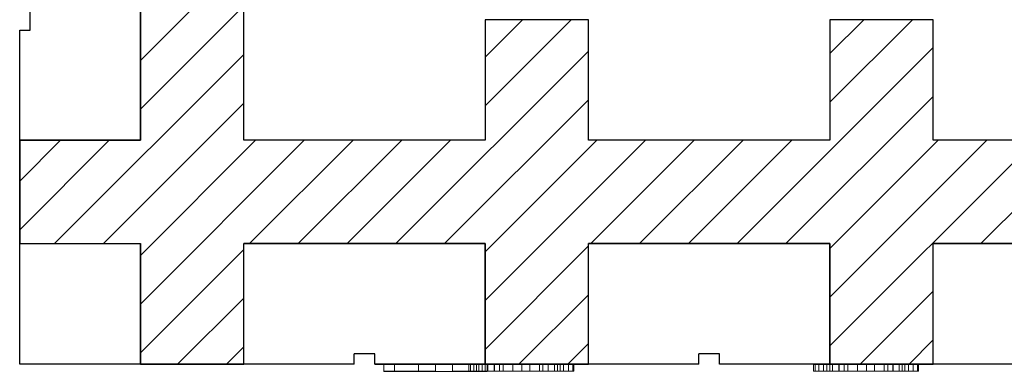
# Model space of a CAD drawing. Extents: x 14197 to 14504, y 2497 to 2693.
# Drawn here: x 14216 to 14230, y 2624 to 2629 of the extents above; entities that cross this region are included whole.
import ezdxf

# ---------------------------------------------------------------- set-up
doc = ezdxf.new("R2010")
doc.units = 0
doc.header["$MEASUREMENT"] = 0
for name, color, linetype in [('1', 7, 'Continuous'), ('20', 84, 'Continuous'), ('3', 84, 'Continuous')]:
    doc.layers.add(name, color=color, linetype=linetype)

msp = doc.modelspace()

# ---------------------------------------------------------------- linework, layer by layer
at = {"layer": '1', "color": 7, "linetype": 'Continuous'}
for p, q in [((14217.794, 2626.855), (14217.794, 2630.355)), ((14217.794, 2630.355), (14217.794, 2626.855)), ((14219.294, 2626.855), (14219.294, 2630.355)), ((14219.294, 2626.855), (14219.294, 2630.355)), ((14219.294, 2629.513), (14217.794, 2628.013)), ((14216.194, 2628.455), (14216.194, 2628.755)), ((14219.294, 2628.806), (14217.794, 2627.306)), ((14223.335, 2628.605), (14222.794, 2628.063)), ((14224.042, 2628.605), (14222.794, 2627.356)), ((14224.294, 2628.605), (14222.794, 2628.605)), ((14222.794, 2628.605), (14222.794, 2628.605)), ((14222.794, 2628.605), (14222.794, 2626.855)), ((14224.294, 2628.605), (14222.794, 2628.605)), ((14222.794, 2628.605), (14222.794, 2628.605)), ((14222.794, 2628.605), (14222.794, 2626.855)), ((14224.294, 2626.855), (14224.294, 2628.605)), ((14224.294, 2628.605), (14224.294, 2628.605)), ((14224.294, 2626.855), (14224.294, 2628.605)), ((14224.294, 2628.605), (14224.294, 2628.605)), ((14228.285, 2628.605), (14227.794, 2628.114)), ((14228.992, 2628.605), (14227.794, 2627.407)), ((14229.294, 2628.605), (14227.794, 2628.605)), ((14227.794, 2628.605), (14227.794, 2628.605)), ((14227.794, 2628.605), (14227.794, 2626.855)), ((14229.294, 2628.605), (14227.794, 2628.605)), ((14227.794, 2628.605), (14227.794, 2628.605)), ((14227.794, 2628.605), (14227.794, 2626.855)), ((14229.294, 2626.855), (14229.294, 2628.605)), ((14229.294, 2628.605), (14229.294, 2628.605)), ((14229.294, 2626.855), (14229.294, 2628.605)), ((14229.294, 2628.605), (14229.294, 2628.605)), ((14216.044, 2628.455), (14216.194, 2628.455)), ((14216.044, 2623.605), (14216.044, 2628.455)), ((14229.294, 2628.2), (14226.449, 2625.355)), ((14219.294, 2628.099), (14216.55, 2625.355)), ((14224.294, 2628.149), (14221.5, 2625.355)), ((14229.294, 2627.492), (14227.156, 2625.355)), ((14219.294, 2627.392), (14217.257, 2625.355)), ((14224.294, 2627.442), (14222.207, 2625.355)), ((14216.636, 2626.855), (14216.044, 2626.263)), ((14217.343, 2626.855), (14216.044, 2625.556)), ((14216.044, 2626.855), (14217.794, 2626.855)), ((14217.794, 2626.855), (14216.044, 2626.855)), ((14216.044, 2626.855), (14216.044, 2626.855)), ((14216.044, 2626.855), (14216.044, 2625.355)), ((14219.464, 2626.855), (14217.794, 2625.185)), ((14220.171, 2626.855), (14217.794, 2624.478)), ((14217.794, 2626.855), (14217.794, 2626.855)), ((14222.794, 2626.855), (14219.294, 2626.855)), ((14222.794, 2626.855), (14219.294, 2626.855)), ((14220.878, 2626.855), (14219.378, 2625.355)), ((14221.585, 2626.855), (14220.085, 2625.355)), ((14222.292, 2626.855), (14220.792, 2625.355)), ((14224.414, 2626.855), (14222.794, 2625.235)), ((14225.121, 2626.855), (14222.794, 2624.528)), ((14222.794, 2626.855), (14222.794, 2626.855)), ((14222.794, 2626.855), (14222.794, 2626.855)), ((14227.794, 2626.855), (14224.294, 2626.855)), ((14224.294, 2626.855), (14224.294, 2626.855)), ((14227.794, 2626.855), (14224.294, 2626.855)), ((14224.294, 2626.855), (14224.294, 2626.855)), ((14225.828, 2626.855), (14224.328, 2625.355)), ((14226.535, 2626.855), (14225.035, 2625.355)), ((14227.242, 2626.855), (14225.742, 2625.355)), ((14229.363, 2626.855), (14227.794, 2625.285)), ((14230.07, 2626.855), (14227.794, 2624.578)), ((14230.778, 2626.855), (14227.794, 2623.871)), ((14227.794, 2626.855), (14227.794, 2626.855)), ((14227.794, 2626.855), (14227.794, 2626.855)), ((14232.794, 2626.855), (14229.294, 2626.855)), ((14229.294, 2626.855), (14229.294, 2626.855)), ((14232.794, 2626.855), (14229.294, 2626.855)), ((14229.294, 2626.855), (14229.294, 2626.855)), ((14231.485, 2626.855), (14229.985, 2625.355)), ((14216.044, 2625.355), (14217.794, 2625.355)), ((14216.044, 2625.355), (14216.044, 2625.355)), ((14216.044, 2625.355), (14217.794, 2625.355)), ((14217.794, 2623.605), (14217.794, 2625.355)), ((14217.794, 2625.355), (14217.794, 2623.605)), ((14219.294, 2623.605), (14219.294, 2625.355)), ((14222.794, 2625.355), (14219.294, 2625.355)), ((14219.294, 2623.605), (14219.294, 2625.355)), ((14219.294, 2625.355), (14219.294, 2625.355)), ((14219.294, 2625.355), (14222.794, 2625.355)), ((14222.794, 2623.605), (14222.794, 2625.355)), ((14222.794, 2625.355), (14222.794, 2625.355)), ((14222.794, 2625.355), (14222.794, 2623.605)), ((14224.294, 2623.605), (14224.294, 2625.355)), ((14227.794, 2625.355), (14224.294, 2625.355)), ((14224.294, 2623.605), (14224.294, 2625.355)), ((14224.294, 2625.355), (14224.294, 2625.355)), ((14224.294, 2625.355), (14227.794, 2625.355)), ((14227.794, 2623.605), (14227.794, 2625.355)), ((14227.794, 2625.355), (14227.794, 2625.355)), ((14227.794, 2625.355), (14227.794, 2623.605)), ((14229.294, 2623.605), (14229.294, 2625.355)), ((14232.794, 2625.355), (14229.294, 2625.355)), ((14229.294, 2623.605), (14229.294, 2625.355)), ((14229.294, 2625.355), (14229.294, 2625.355)), ((14229.294, 2625.355), (14232.794, 2625.355)), ((14219.294, 2625.271), (14217.794, 2623.771)), ((14224.294, 2625.321), (14222.794, 2623.821)), ((14224.294, 2624.614), (14223.285, 2623.605)), ((14229.294, 2624.664), (14228.235, 2623.605)), ((14219.294, 2624.563), (14218.335, 2623.605)), ((14224.294, 2623.907), (14223.992, 2623.605)), ((14229.294, 2623.957), (14228.942, 2623.605)), ((14219.294, 2623.856), (14219.042, 2623.605)), ((14221.194, 2623.755), (14220.894, 2623.755)), ((14220.894, 2623.605), (14220.894, 2623.755)), ((14221.194, 2623.605), (14221.194, 2623.755)), ((14226.194, 2623.755), (14225.894, 2623.755)), ((14225.894, 2623.605), (14225.894, 2623.755)), ((14226.194, 2623.605), (14226.194, 2623.755)), ((14220.894, 2623.605), (14216.044, 2623.605)), ((14217.794, 2623.605), (14217.794, 2623.605)), ((14217.794, 2623.605), (14219.294, 2623.605)), ((14219.294, 2623.605), (14219.294, 2623.605)), ((14225.894, 2623.605), (14221.194, 2623.605)), ((14222.794, 2623.605), (14222.794, 2623.605)), ((14222.794, 2623.605), (14224.294, 2623.605)), ((14224.294, 2623.605), (14224.294, 2623.605)), ((14230.894, 2623.605), (14226.194, 2623.605)), ((14227.794, 2623.605), (14227.794, 2623.605)), ((14227.794, 2623.605), (14229.294, 2623.605)), ((14229.294, 2623.605), (14229.294, 2623.605))]:
    msp.add_line(p, q, dxfattribs=at)
at = {"layer": '1', "color": 7, "linetype": 'Continuous', "invisible_edges": 5}
for points in [[(14219.294, 2628.875), (14217.794, 2629.805), (14217.794, 2629.385), (14219.294, 2628.455)], [(14219.294, 2628.455), (14217.794, 2629.385), (14217.794, 2629.27), (14219.294, 2628.34)], [(14219.294, 2628.34), (14217.794, 2629.27), (14217.794, 2628.455), (14219.294, 2627.525)], [(14224.294, 2627.825), (14223.036, 2628.605), (14222.794, 2628.605), (14224.294, 2627.675)], [(14224.294, 2627.675), (14222.794, 2628.605), (14222.794, 2628.455), (14224.294, 2627.525)], [(14224.294, 2628.34), (14223.867, 2628.605), (14223.036, 2628.605), (14224.294, 2627.825)], [(14224.294, 2628.455), (14224.052, 2628.605), (14223.867, 2628.605), (14224.294, 2628.34)], [(14224.294, 2628.605), (14224.294, 2628.605), (14224.052, 2628.605), (14224.294, 2628.455)], [(14229.294, 2628.225), (14228.681, 2628.605), (14227.794, 2628.605), (14229.294, 2627.675)], [(14229.294, 2627.675), (14227.794, 2628.605), (14227.794, 2628.455), (14229.294, 2627.525)], [(14229.294, 2628.455), (14229.052, 2628.605), (14228.681, 2628.605), (14229.294, 2628.225)], [(14229.294, 2628.605), (14229.294, 2628.605), (14229.052, 2628.605), (14229.294, 2628.455)], [(14219.294, 2627.525), (14217.794, 2628.455), (14217.794, 2627.785), (14219.294, 2626.855)], [(14224.294, 2627.525), (14222.794, 2628.455), (14222.794, 2628.185), (14224.294, 2627.255)], [(14229.294, 2627.525), (14227.794, 2628.455), (14227.794, 2628.07), (14229.294, 2627.14)], [(14224.294, 2627.255), (14222.794, 2628.185), (14222.794, 2627.785), (14224.294, 2626.855)], [(14229.294, 2627.14), (14227.794, 2628.07), (14227.794, 2627.785), (14229.294, 2626.855)], [(14221.713, 2625.355), (14217.794, 2627.785), (14217.794, 2627.635), (14221.471, 2625.355)], [(14226.713, 2625.355), (14222.794, 2627.785), (14222.794, 2627.67), (14226.528, 2625.355)], [(14231.713, 2625.355), (14227.794, 2627.785), (14227.794, 2627.67), (14231.528, 2625.355)], [(14221.471, 2625.355), (14217.794, 2627.635), (14217.794, 2626.855), (14220.213, 2625.355)], [(14226.528, 2625.355), (14222.794, 2627.67), (14222.794, 2627.635), (14226.471, 2625.355)], [(14226.471, 2625.355), (14222.794, 2627.635), (14222.794, 2627.255), (14225.858, 2625.355)], [(14231.528, 2625.355), (14227.794, 2627.67), (14227.794, 2627.635), (14231.471, 2625.355)], [(14231.471, 2625.355), (14227.794, 2627.635), (14227.794, 2626.855), (14230.213, 2625.355)], [(14225.858, 2625.355), (14222.794, 2627.255), (14222.794, 2626.855), (14225.213, 2625.355)], [(14219.294, 2625.355), (14216.874, 2626.855), (14216.044, 2626.855), (14219.294, 2624.84)], [(14219.294, 2624.84), (14216.044, 2626.855), (14216.044, 2626.44), (14219.294, 2624.425)], [(14219.971, 2625.355), (14217.552, 2626.855), (14216.874, 2626.855), (14219.294, 2625.355)], [(14220.213, 2625.355), (14217.794, 2626.855), (14217.552, 2626.855), (14219.971, 2625.355)], [(14222.794, 2625.355), (14220.374, 2626.855), (14219.294, 2626.855), (14221.713, 2625.355)], [(14224.294, 2625.24), (14221.689, 2626.855), (14220.374, 2626.855), (14224.294, 2624.425)], [(14224.294, 2625.355), (14221.874, 2626.855), (14221.689, 2626.855), (14224.294, 2625.24)], [(14224.971, 2625.355), (14222.552, 2626.855), (14221.874, 2626.855), (14224.294, 2625.355)], [(14225.213, 2625.355), (14222.794, 2626.855), (14222.552, 2626.855), (14224.971, 2625.355)], [(14227.358, 2625.355), (14224.939, 2626.855), (14224.294, 2626.855), (14226.713, 2625.355)], [(14227.794, 2625.355), (14225.374, 2626.855), (14224.939, 2626.855), (14227.358, 2625.355)], [(14229.294, 2624.575), (14225.616, 2626.855), (14225.374, 2626.855), (14229.294, 2624.425)], [(14229.294, 2624.725), (14225.858, 2626.855), (14225.616, 2626.855), (14229.294, 2624.575)], [(14229.294, 2625.24), (14226.689, 2626.855), (14225.858, 2626.855), (14229.294, 2624.725)], [(14229.294, 2625.355), (14226.874, 2626.855), (14226.689, 2626.855), (14229.294, 2625.24)], [(14229.536, 2625.355), (14227.116, 2626.855), (14226.874, 2626.855), (14229.294, 2625.355)], [(14229.778, 2625.355), (14227.358, 2626.855), (14227.116, 2626.855), (14229.536, 2625.355)], [(14229.971, 2625.355), (14227.552, 2626.855), (14227.358, 2626.855), (14229.778, 2625.355)], [(14230.213, 2625.355), (14227.794, 2626.855), (14227.552, 2626.855), (14229.971, 2625.355)], [(14232.173, 2625.355), (14229.754, 2626.855), (14229.294, 2626.855), (14231.713, 2625.355)], [(14232.794, 2625.355), (14230.374, 2626.855), (14229.754, 2626.855), (14232.173, 2625.355)], [(14217.794, 2625.355), (14216.044, 2626.44), (14216.044, 2625.62), (14216.471, 2625.355)], [(14216.471, 2625.355), (14216.044, 2625.62), (14216.044, 2625.355)], [(14219.294, 2624.425), (14217.794, 2625.355), (14217.794, 2624.535), (14219.294, 2623.605)], [(14224.294, 2624.425), (14222.794, 2625.355), (14222.794, 2624.685), (14224.294, 2623.755)], [(14229.294, 2624.425), (14227.794, 2625.355), (14227.794, 2625.085), (14229.294, 2624.155)], [(14229.294, 2624.155), (14227.794, 2625.085), (14227.794, 2624.685), (14229.294, 2623.755)], [(14224.294, 2623.755), (14222.794, 2624.685), (14222.794, 2624.535), (14224.294, 2623.605)], [(14229.294, 2623.755), (14227.794, 2624.685), (14227.794, 2624.57), (14229.294, 2623.64)], [(14219.294, 2623.605), (14217.794, 2624.535), (14217.794, 2624.27), (14218.866, 2623.605)], [(14224.294, 2623.605), (14222.794, 2624.535), (14222.794, 2623.755), (14223.036, 2623.605)], [(14229.294, 2623.64), (14227.794, 2624.57), (14227.794, 2624.535), (14229.294, 2623.605)], [(14229.294, 2623.605), (14227.794, 2624.535), (14227.794, 2624.155), (14228.681, 2623.605)], [(14218.866, 2623.605), (14217.794, 2624.27), (14217.794, 2623.605)], [(14228.681, 2623.605), (14227.794, 2624.155), (14227.794, 2623.755), (14228.036, 2623.605)], [(14223.036, 2623.605), (14222.794, 2623.755), (14222.794, 2623.605)], [(14228.036, 2623.605), (14227.794, 2623.755), (14227.794, 2623.605)]]:
    msp.add_3dface(points, dxfattribs=at)
at = {"layer": '20', "lineweight": 0, "extrusion": (-1.49966e-32, -1.22461e-16, -1)}
for p, q in [((14221.325, 2623.602, -23.43), (14221.325, 2623.603, -23.73)), ((14221.325, 2623.603, -23.73), (14221.35, 2623.603, -23.73)), ((14221.325, 2623.503, -23.73), (14221.325, 2623.603, -23.73)), ((14221.481, 2623.602, -22.23), (14221.325, 2623.602, -22.23)), ((14221.325, 2623.602, -22.23), (14221.325, 2623.602, -22.53)), ((14221.829, 2623.602, -22.98), (14221.325, 2623.602, -22.53)), ((14221.325, 2623.502, -22.53), (14221.325, 2623.602, -22.53)), ((14221.325, 2623.502, -22.23), (14221.325, 2623.602, -22.23)), ((14221.325, 2623.602, -23.43), (14221.829, 2623.602, -22.98)), ((14221.325, 2623.502, -23.43), (14221.325, 2623.602, -23.43)), ((14221.325, 2623.502, -23.43), (14221.325, 2623.503, -23.73)), ((14221.325, 2623.503, -23.73), (14221.481, 2623.503, -23.73)), ((14221.481, 2623.502, -22.23), (14221.325, 2623.502, -22.23)), ((14221.325, 2623.502, -22.23), (14221.325, 2623.502, -22.53)), ((14221.829, 2623.502, -22.98), (14221.325, 2623.502, -22.53)), ((14221.325, 2623.502, -23.43), (14221.829, 2623.502, -22.98)), ((14221.35, 2623.603, -23.73), (14222.825, 2623.603, -22.413)), ((14221.35, 2623.603, -23.73), (14221.481, 2623.603, -23.73)), ((14221.481, 2623.503, -23.73), (14221.481, 2623.603, -23.73)), ((14221.481, 2623.603, -23.73), (14222.825, 2623.603, -22.53)), ((14222.189, 2623.602, -22.862), (14221.481, 2623.602, -22.23)), ((14221.481, 2623.502, -22.23), (14221.481, 2623.602, -22.23)), ((14221.481, 2623.503, -23.73), (14222.075, 2623.503, -23.2)), ((14222.075, 2623.502, -22.76), (14221.481, 2623.502, -22.23)), ((14221.829, 2623.502, -22.98), (14221.829, 2623.602, -22.98)), ((14221.829, 2623.602, -22.98), (14222.189, 2623.602, -22.862)), ((14221.829, 2623.602, -22.98), (14221.829, 2623.602, -22.98)), ((14221.829, 2623.502, -22.98), (14222.075, 2623.503, -23.2)), ((14222.669, 2623.502, -23.73), (14221.829, 2623.502, -22.98)), ((14221.829, 2623.502, -22.98), (14222.075, 2623.502, -22.76)), ((14221.829, 2623.502, -22.98), (14222.669, 2623.502, -22.23)), ((14221.829, 2623.502, -22.98), (14222.189, 2623.502, -22.862)), ((14222.669, 2623.602, -23.73), (14222.075, 2623.602, -23.2)), ((14222.075, 2623.503, -23.2), (14222.075, 2623.602, -23.2)), ((14222.075, 2623.502, -22.76), (14222.075, 2623.602, -22.76)), ((14222.075, 2623.602, -22.76), (14222.189, 2623.602, -22.862)), ((14222.075, 2623.602, -23.2), (14222.321, 2623.602, -22.98)), ((14222.075, 2623.602, -22.76), (14222.669, 2623.602, -22.23)), ((14222.189, 2623.502, -22.862), (14222.321, 2623.503, -22.98)), ((14222.825, 2623.502, -23.43), (14222.189, 2623.502, -22.862)), ((14222.825, 2623.602, -23.43), (14222.321, 2623.602, -22.98)), ((14222.321, 2623.503, -22.98), (14222.321, 2623.602, -22.98)), ((14222.321, 2623.503, -22.98), (14222.825, 2623.503, -22.53)), ((14222.557, 2623.503, -30.124), (14222.557, 2623.603, -30.124)), ((14222.557, 2623.603, -30.124), (14222.794, 2623.603, -28.532)), ((14222.557, 2623.503, -30.124), (14222.794, 2623.503, -28.532)), ((14222.581, 2623.503, -30.217), (14222.581, 2623.603, -30.217)), ((14222.632, 2623.503, -30.25), (14222.632, 2623.603, -30.25)), ((14222.669, 2623.602, -23.73), (14222.825, 2623.602, -23.73)), ((14222.669, 2623.502, -23.73), (14222.669, 2623.602, -23.73)), ((14222.825, 2623.602, -22.23), (14222.669, 2623.602, -22.23)), ((14222.669, 2623.502, -22.23), (14222.669, 2623.602, -22.23)), ((14222.669, 2623.502, -23.73), (14222.825, 2623.502, -23.73)), ((14222.825, 2623.502, -22.23), (14222.669, 2623.502, -22.23)), ((14222.701, 2623.503, -30.228), (14222.701, 2623.603, -30.228)), ((14222.749, 2623.503, -30.162), (14222.749, 2623.603, -30.162)), ((14222.928, 2623.603, -28.865), (14222.749, 2623.603, -30.162)), ((14222.928, 2623.503, -28.865), (14222.749, 2623.503, -30.162)), ((14222.794, 2623.503, -28.532), (14222.794, 2623.603, -28.532)), ((14222.825, 2623.602, -22.23), (14222.825, 2623.603, -22.413)), ((14222.825, 2623.503, -22.53), (14222.825, 2623.603, -22.53)), ((14222.825, 2623.603, -22.413), (14222.825, 2623.603, -22.53)), ((14222.825, 2623.602, -23.43), (14222.825, 2623.602, -23.73)), ((14222.825, 2623.502, -23.43), (14222.825, 2623.602, -23.43)), ((14222.825, 2623.502, -23.73), (14222.825, 2623.602, -23.73)), ((14222.825, 2623.502, -22.23), (14222.825, 2623.602, -22.23)), ((14222.825, 2623.502, -22.23), (14222.825, 2623.503, -22.53)), ((14222.825, 2623.502, -23.43), (14222.825, 2623.502, -23.73)), ((14222.833, 2623.503, -28.443), (14222.833, 2623.603, -28.443)), ((14222.924, 2623.503, -28.426), (14222.924, 2623.603, -28.426)), ((14222.928, 2623.503, -28.865), (14222.928, 2623.603, -28.865)), ((14223.195, 2623.603, -30.133), (14222.928, 2623.603, -28.865)), ((14223.195, 2623.503, -30.133), (14222.928, 2623.503, -28.865)), ((14223.001, 2623.503, -28.442), (14223.001, 2623.603, -28.442)), ((14223.055, 2623.503, -28.531), (14223.055, 2623.603, -28.531)), ((14223.055, 2623.603, -28.531), (14223.325, 2623.603, -29.845)), ((14223.055, 2623.503, -28.531), (14223.325, 2623.503, -29.845)), ((14223.195, 2623.503, -30.133), (14223.195, 2623.603, -30.133)), ((14223.325, 2623.503, -29.845), (14223.325, 2623.603, -29.845)), ((14223.325, 2623.503, -30.25), (14223.325, 2623.603, -30.25)), ((14223.325, 2623.603, -29.845), (14223.581, 2623.603, -28.535)), ((14223.325, 2623.503, -29.845), (14223.581, 2623.503, -28.535)), ((14223.443, 2623.503, -30.135), (14223.443, 2623.603, -30.135)), ((14223.708, 2623.603, -28.865), (14223.443, 2623.603, -30.135)), ((14223.708, 2623.503, -28.865), (14223.443, 2623.503, -30.135)), ((14223.581, 2623.503, -28.535), (14223.581, 2623.603, -28.535)), ((14223.633, 2623.503, -28.444), (14223.633, 2623.603, -28.444)), ((14223.708, 2623.503, -28.865), (14223.708, 2623.603, -28.865)), ((14223.883, 2623.603, -30.153), (14223.708, 2623.603, -28.865)), ((14223.883, 2623.503, -30.153), (14223.708, 2623.503, -28.865)), ((14223.71, 2623.503, -28.426), (14223.71, 2623.603, -28.426)), ((14223.801, 2623.503, -28.445), (14223.801, 2623.603, -28.445)), ((14223.842, 2623.503, -28.536), (14223.842, 2623.603, -28.536)), ((14223.842, 2623.603, -28.536), (14224.079, 2623.603, -30.134)), ((14223.842, 2623.503, -28.536), (14224.079, 2623.503, -30.134)), ((14223.883, 2623.503, -30.153), (14223.883, 2623.603, -30.153)), ((14223.933, 2623.503, -30.226), (14223.933, 2623.603, -30.226)), ((14224.002, 2623.503, -30.25), (14224.002, 2623.603, -30.25)), ((14224.067, 2623.503, -30.219), (14224.067, 2623.603, -30.219)), ((14224.079, 2623.503, -30.134), (14224.079, 2623.603, -30.134)), ((14227.557, 2623.503, -30.124), (14227.557, 2623.603, -30.124)), ((14227.557, 2623.603, -30.124), (14227.794, 2623.603, -28.532)), ((14227.557, 2623.503, -30.124), (14227.794, 2623.503, -28.532)), ((14227.581, 2623.503, -30.217), (14227.581, 2623.603, -30.217)), ((14227.632, 2623.503, -30.25), (14227.632, 2623.603, -30.25)), ((14227.701, 2623.503, -30.228), (14227.701, 2623.603, -30.228)), ((14227.749, 2623.503, -30.162), (14227.749, 2623.603, -30.162)), ((14227.928, 2623.603, -28.865), (14227.749, 2623.603, -30.162)), ((14227.928, 2623.503, -28.865), (14227.749, 2623.503, -30.162)), ((14227.794, 2623.503, -28.532), (14227.794, 2623.603, -28.532)), ((14227.833, 2623.503, -28.443), (14227.833, 2623.603, -28.443)), ((14227.924, 2623.503, -28.426), (14227.924, 2623.603, -28.426)), ((14227.928, 2623.503, -28.865), (14227.928, 2623.603, -28.865)), ((14228.195, 2623.603, -30.133), (14227.928, 2623.603, -28.865)), ((14228.195, 2623.503, -30.133), (14227.928, 2623.503, -28.865)), ((14228.001, 2623.503, -28.442), (14228.001, 2623.603, -28.442)), ((14228.055, 2623.503, -28.531), (14228.055, 2623.603, -28.531)), ((14228.055, 2623.603, -28.531), (14228.325, 2623.603, -29.845)), ((14228.055, 2623.503, -28.531), (14228.325, 2623.503, -29.845)), ((14228.195, 2623.503, -30.133), (14228.195, 2623.603, -30.133)), ((14228.325, 2623.503, -29.845), (14228.325, 2623.603, -29.845)), ((14228.325, 2623.503, -30.25), (14228.325, 2623.603, -30.25)), ((14228.325, 2623.603, -29.845), (14228.581, 2623.603, -28.535)), ((14228.325, 2623.503, -29.845), (14228.581, 2623.503, -28.535)), ((14228.443, 2623.503, -30.135), (14228.443, 2623.603, -30.135)), ((14228.708, 2623.603, -28.865), (14228.443, 2623.603, -30.135)), ((14228.708, 2623.503, -28.865), (14228.443, 2623.503, -30.135)), ((14228.581, 2623.503, -28.535), (14228.581, 2623.603, -28.535)), ((14228.633, 2623.503, -28.444), (14228.633, 2623.603, -28.444)), ((14228.708, 2623.503, -28.865), (14228.708, 2623.603, -28.865)), ((14228.883, 2623.603, -30.153), (14228.708, 2623.603, -28.865)), ((14228.883, 2623.503, -30.153), (14228.708, 2623.503, -28.865)), ((14228.71, 2623.503, -28.426), (14228.71, 2623.603, -28.426)), ((14228.801, 2623.503, -28.445), (14228.801, 2623.603, -28.445)), ((14228.842, 2623.503, -28.536), (14228.842, 2623.603, -28.536)), ((14228.842, 2623.603, -28.536), (14229.079, 2623.603, -30.134)), ((14228.842, 2623.503, -28.536), (14229.079, 2623.503, -30.134)), ((14228.883, 2623.503, -30.153), (14228.883, 2623.603, -30.153)), ((14228.933, 2623.503, -30.226), (14228.933, 2623.603, -30.226)), ((14229.002, 2623.503, -30.25), (14229.002, 2623.603, -30.25)), ((14229.067, 2623.503, -30.219), (14229.067, 2623.603, -30.219)), ((14229.079, 2623.503, -30.134), (14229.079, 2623.603, -30.134))]:
    msp.add_line(p, q, dxfattribs=at)
at = {"layer": '20', "lineweight": 0, "extrusion": (-1.22461e-16, -1, 1.22461e-16)}
for centre, radius, start, end in [((14222.738, -30.143, -2623.603), 0.182, 173.9669, 183.9082), ((14222.671, -30.148, -2623.603), 0.115, 183.9082, 198.0705), ((14222.738, -30.143, -2623.503), 0.182, 173.9669, 183.9082), ((14222.671, -30.148, -2623.503), 0.115, 183.9082, 198.0705), ((14222.657, -30.152, -2623.603), 0.0999, 198.0705, 209.4352), ((14222.657, -30.152, -2623.503), 0.0999, 198.0705, 209.4352), ((14222.652, -30.155, -2623.603), 0.0942, 209.4352, 221.3344), ((14222.652, -30.155, -2623.503), 0.0942, 209.4352, 221.3344), ((14222.629, -30.181, -2623.603), 0.0601, 217.3667, 226.9044), ((14222.629, -30.181, -2623.503), 0.0601, 217.3667, 226.9044), ((14222.647, -30.161, -2623.603), 0.0874, 226.9044, 234.0845), ((14222.647, -30.161, -2623.503), 0.0874, 226.9044, 234.0845), ((14222.663, -30.139, -2623.603), 0.114, 234.0845, 243.4958), ((14222.663, -30.139, -2623.503), 0.114, 234.0845, 243.4958), ((14222.706, -30.053, -2623.603), 0.21, 243.4958, 249.4272), ((14222.706, -30.053, -2623.503), 0.21, 243.4958, 249.4272), ((14222.642, -30.165, -2623.603), 0.086, 263.5203, 274.3273), ((14222.642, -30.165, -2623.503), 0.086, 263.5203, 274.3273), ((14222.642, -30.168, -2623.603), 0.0823, 274.3273, 285.5065), ((14222.642, -30.168, -2623.503), 0.0823, 274.3273, 285.5065), ((14222.641, -30.163, -2623.603), 0.0879, 285.5065, 298.8073), ((14222.641, -30.163, -2623.503), 0.0879, 285.5065, 298.8073), ((14222.625, -30.135, -2623.603), 0.119, 298.8073, 309.2998), ((14222.625, -30.135, -2623.503), 0.119, 298.8073, 309.2998), ((14222.595, -30.098, -2623.603), 0.168, 309.2998, 314.5366), ((14222.595, -30.098, -2623.503), 0.168, 309.2998, 314.5366), ((14222.6, -30.103, -2623.603), 0.16, 314.5366, 319.9786), ((14222.6, -30.103, -2623.503), 0.16, 314.5366, 319.9786), ((14222.602, -30.105, -2623.603), 0.158, 319.9786, 329.3074), ((14222.602, -30.105, -2623.503), 0.158, 319.9786, 329.3074), ((14222.591, -30.098, -2623.603), 0.17, 329.3074, 338.1144), ((14222.591, -30.098, -2623.503), 0.17, 329.3074, 338.1144), ((14222.96, -28.538, -2623.603), 0.166, 169.0224, 177.9087), ((14222.96, -28.538, -2623.503), 0.166, 169.0224, 177.9087), ((14222.917, -28.53, -2623.603), 0.122, 157.7717, 169.0224), ((14222.917, -28.53, -2623.503), 0.122, 157.7717, 169.0224), ((14222.907, -28.525, -2623.603), 0.111, 146.8266, 157.7717), ((14222.907, -28.525, -2623.503), 0.111, 146.8266, 157.7717), ((14222.904, -28.524, -2623.603), 0.108, 135.6404, 146.8266), ((14222.904, -28.524, -2623.503), 0.108, 135.6404, 146.8266), ((14222.907, -28.526, -2623.603), 0.112, 133.5761, 135.6404), ((14222.907, -28.526, -2623.503), 0.112, 133.5761, 135.6404), ((14222.909, -28.529, -2623.603), 0.115, 131.5546, 133.5761), ((14222.909, -28.529, -2623.503), 0.115, 131.5546, 133.5761), ((14222.89, -28.56, -2623.603), 0.131, 106.1425, 116.1829), ((14222.89, -28.56, -2623.503), 0.131, 106.1425, 116.1829), ((14222.91, -28.627, -2623.603), 0.201, 98.8955, 106.1425), ((14222.91, -28.627, -2623.503), 0.201, 98.8955, 106.1425), ((14222.917, -28.671, -2623.603), 0.246, 93.8713, 98.8955), ((14222.917, -28.671, -2623.503), 0.246, 93.8713, 98.8955), ((14222.924, -28.773, -2623.603), 0.347, 90, 93.8713), ((14222.924, -28.773, -2623.503), 0.347, 90, 93.8713), ((14222.924, -28.632, -2623.603), 0.206, 82.005, 90), ((14222.924, -28.632, -2623.503), 0.206, 82.005, 90), ((14222.929, -28.595, -2623.603), 0.169, 72.7046, 82.005), ((14222.929, -28.595, -2623.503), 0.169, 72.7046, 82.005), ((14222.931, -28.588, -2623.603), 0.162, 68.5347, 72.7046), ((14222.931, -28.588, -2623.503), 0.162, 68.5347, 72.7046), ((14222.932, -28.585, -2623.603), 0.158, 64.2819, 68.5347), ((14222.932, -28.585, -2623.503), 0.158, 64.2819, 68.5347), ((14222.896, -28.561, -2623.603), 0.159, 39.3097, 48.4454), ((14222.896, -28.561, -2623.503), 0.159, 39.3097, 48.4454), ((14222.878, -28.576, -2623.603), 0.182, 31.0747, 39.3097), ((14222.878, -28.576, -2623.503), 0.182, 31.0747, 39.3097), ((14222.86, -28.586, -2623.603), 0.203, 23.6689, 31.0747), ((14222.86, -28.586, -2623.503), 0.203, 23.6689, 31.0747), ((14222.807, -28.61, -2623.603), 0.261, 17.5523, 23.6689), ((14222.807, -28.61, -2623.503), 0.261, 17.5523, 23.6689), ((14223.438, -30.07, -2623.603), 0.251, 194.5541, 206.7684), ((14223.438, -30.07, -2623.503), 0.251, 194.5541, 206.7684), ((14223.329, -30.125, -2623.603), 0.129, 206.7684, 227.4147), ((14223.329, -30.125, -2623.503), 0.129, 206.7684, 227.4147), ((14223.317, -30.139, -2623.603), 0.111, 227.4147, 238.3355), ((14223.317, -30.139, -2623.503), 0.111, 227.4147, 238.3355), ((14223.316, -30.14, -2623.603), 0.109, 238.3355, 249.3781), ((14223.316, -30.14, -2623.503), 0.109, 238.3355, 249.3781), ((14223.319, -30.132, -2623.603), 0.117, 249.3781, 260.7603), ((14223.319, -30.132, -2623.503), 0.117, 249.3781, 260.7603), ((14223.325, -30.096, -2623.603), 0.154, 260.7603, 270), ((14223.325, -30.096, -2623.503), 0.154, 260.7603, 270), ((14223.325, -30.127, -2623.603), 0.123, 270, 275.1439), ((14223.325, -30.127, -2623.503), 0.123, 270, 275.1439), ((14223.326, -30.143, -2623.603), 0.107, 275.1439, 280.8369), ((14223.326, -30.143, -2623.503), 0.107, 275.1439, 280.8369), ((14223.328, -30.15, -2623.603), 0.0993, 280.8369, 292.3099), ((14223.328, -30.15, -2623.503), 0.0993, 280.8369, 292.3099), ((14223.329, -30.154, -2623.603), 0.0959, 292.3099, 304.0969), ((14223.329, -30.154, -2623.503), 0.0959, 292.3099, 304.0969), ((14223.323, -30.144, -2623.603), 0.107, 304.0969, 322.5991), ((14223.323, -30.144, -2623.503), 0.107, 304.0969, 322.5991), ((14223.265, -30.1, -2623.603), 0.18, 322.5991, 334.8802), ((14223.265, -30.1, -2623.503), 0.18, 322.5991, 334.8802), ((14223.219, -30.079, -2623.603), 0.231, 334.8802, 340.1237), ((14223.219, -30.079, -2623.503), 0.231, 334.8802, 340.1237), ((14223.135, -30.048, -2623.603), 0.32, 340.1237, 344.2295), ((14223.135, -30.048, -2623.503), 0.32, 340.1237, 344.2295), ((14223.823, -28.601, -2623.603), 0.251, 157.6826, 164.9088), ((14223.823, -28.601, -2623.503), 0.251, 157.6826, 164.9088), ((14223.761, -28.575, -2623.603), 0.184, 148.5151, 157.6826), ((14223.761, -28.575, -2623.503), 0.184, 148.5151, 157.6826), ((14223.744, -28.565, -2623.603), 0.163, 140.4339, 148.5151), ((14223.744, -28.565, -2623.503), 0.163, 140.4339, 148.5151), ((14223.729, -28.552, -2623.603), 0.144, 131.5546, 140.4339), ((14223.729, -28.552, -2623.503), 0.144, 131.5546, 140.4339), ((14223.704, -28.575, -2623.603), 0.149, 109.0196, 118.4516), ((14223.704, -28.575, -2623.503), 0.149, 109.0196, 118.4516), ((14223.707, -28.583, -2623.603), 0.157, 99.9729, 109.0196), ((14223.707, -28.583, -2623.503), 0.157, 99.9729, 109.0196), ((14223.709, -28.593, -2623.603), 0.168, 94.7603, 99.9729), ((14223.709, -28.593, -2623.503), 0.168, 94.7603, 99.9729), ((14223.71, -28.615, -2623.603), 0.189, 90, 94.7603), ((14223.71, -28.615, -2623.503), 0.189, 90, 94.7603), ((14223.71, -28.731, -2623.603), 0.306, 84.9605, 90), ((14223.71, -28.731, -2623.503), 0.306, 84.9605, 90), ((14223.719, -28.632, -2623.603), 0.206, 78.1869, 84.9605), ((14223.719, -28.632, -2623.503), 0.206, 78.1869, 84.9605), ((14223.727, -28.597, -2623.603), 0.17, 70.7254, 78.1869), ((14223.727, -28.597, -2623.503), 0.17, 70.7254, 78.1869), ((14223.743, -28.551, -2623.603), 0.122, 61.1058, 70.7254), ((14223.743, -28.551, -2623.503), 0.122, 61.1058, 70.7254), ((14223.727, -28.528, -2623.603), 0.112, 37.5496, 48.4454), ((14223.727, -28.528, -2623.503), 0.112, 37.5496, 48.4454), ((14223.725, -28.53, -2623.603), 0.115, 26.8397, 37.5496), ((14223.725, -28.53, -2623.503), 0.115, 26.8397, 37.5496), ((14223.714, -28.536, -2623.603), 0.127, 13.8507, 26.8397), ((14223.714, -28.536, -2623.503), 0.127, 13.8507, 26.8397), ((14223.66, -28.549, -2623.603), 0.182, 4.0303, 13.8507), ((14223.66, -28.549, -2623.503), 0.182, 4.0303, 13.8507), ((14224.057, -30.093, -2623.603), 0.184, 199.1257, 205.7017), ((14224.057, -30.093, -2623.503), 0.184, 199.1257, 205.7017), ((14224.03, -30.106, -2623.603), 0.155, 205.7017, 213.2083), ((14224.03, -30.106, -2623.503), 0.155, 205.7017, 213.2083), ((14224.022, -30.111, -2623.603), 0.145, 213.2083, 222.7013), ((14224.022, -30.111, -2623.503), 0.145, 213.2083, 222.7013), ((14224.019, -30.115, -2623.603), 0.14, 222.7013, 232.4323), ((14224.019, -30.115, -2623.503), 0.14, 222.7013, 232.4323), ((14224.016, -30.125, -2623.603), 0.13, 230.7002, 238.9762), ((14224.016, -30.125, -2623.503), 0.13, 230.7002, 238.9762), ((14224, -30.15, -2623.603), 0.1, 238.9762, 249.0868), ((14224, -30.15, -2623.503), 0.1, 238.9762, 249.0868), ((14223.997, -30.159, -2623.603), 0.0915, 249.0868, 261.128), ((14223.997, -30.159, -2623.503), 0.0915, 249.0868, 261.128), ((14223.997, -30.159, -2623.603), 0.0907, 261.128, 273.2502), ((14223.997, -30.159, -2623.503), 0.0907, 261.128, 273.2502), ((14223.848, -29.816, -2623.603), 0.461, 289.5532, 289.9664), ((14223.848, -29.816, -2623.503), 0.461, 289.5532, 289.9664), ((14223.854, -29.834, -2623.603), 0.442, 289.9664, 290.393), ((14223.854, -29.834, -2623.503), 0.442, 289.9664, 290.393), ((14223.872, -29.882, -2623.603), 0.391, 290.393, 295.4796), ((14223.872, -29.882, -2623.503), 0.391, 290.393, 295.4796), ((14223.939, -30.022, -2623.603), 0.235, 295.4796, 302.9298), ((14223.939, -30.022, -2623.503), 0.235, 295.4796, 302.9298), ((14223.976, -30.173, -2623.603), 0.102, 332.8643, 343.4686), ((14223.976, -30.173, -2623.503), 0.102, 332.8643, 343.4686), ((14223.937, -30.161, -2623.603), 0.143, 343.4686, 351.6733), ((14223.937, -30.161, -2623.503), 0.143, 343.4686, 351.6733), ((14223.905, -30.156, -2623.603), 0.175, 351.6733, 359.0848), ((14223.905, -30.156, -2623.503), 0.175, 351.6733, 359.0848), ((14223.815, -30.155, -2623.603), 0.265, 359.0848, 4.5048), ((14223.815, -30.155, -2623.503), 0.265, 359.0848, 4.5048), ((14227.738, -30.143, -2623.603), 0.182, 173.9669, 183.9082), ((14227.671, -30.148, -2623.603), 0.115, 183.9082, 198.0705), ((14227.738, -30.143, -2623.503), 0.182, 173.9669, 183.9082), ((14227.671, -30.148, -2623.503), 0.115, 183.9082, 198.0705), ((14227.657, -30.152, -2623.603), 0.0999, 198.0705, 209.4352), ((14227.657, -30.152, -2623.503), 0.0999, 198.0705, 209.4352), ((14227.652, -30.155, -2623.603), 0.0942, 209.4352, 221.3344), ((14227.652, -30.155, -2623.503), 0.0942, 209.4352, 221.3344), ((14227.629, -30.181, -2623.603), 0.0601, 217.3667, 226.9044), ((14227.629, -30.181, -2623.503), 0.0601, 217.3667, 226.9044), ((14227.647, -30.161, -2623.603), 0.0874, 226.9044, 234.0845), ((14227.647, -30.161, -2623.503), 0.0874, 226.9044, 234.0845), ((14227.663, -30.139, -2623.603), 0.114, 234.0845, 243.4958), ((14227.663, -30.139, -2623.503), 0.114, 234.0845, 243.4958), ((14227.706, -30.053, -2623.603), 0.21, 243.4958, 249.4272), ((14227.706, -30.053, -2623.503), 0.21, 243.4958, 249.4272), ((14227.642, -30.165, -2623.603), 0.086, 263.5203, 274.3273), ((14227.642, -30.165, -2623.503), 0.086, 263.5203, 274.3273), ((14227.642, -30.168, -2623.603), 0.0823, 274.3273, 285.5065), ((14227.642, -30.168, -2623.503), 0.0823, 274.3273, 285.5065), ((14227.641, -30.163, -2623.603), 0.0879, 285.5065, 298.8073), ((14227.641, -30.163, -2623.503), 0.0879, 285.5065, 298.8073), ((14227.625, -30.135, -2623.603), 0.119, 298.8073, 309.2998), ((14227.625, -30.135, -2623.503), 0.119, 298.8073, 309.2998), ((14227.595, -30.098, -2623.603), 0.168, 309.2998, 314.5366), ((14227.595, -30.098, -2623.503), 0.168, 309.2998, 314.5366), ((14227.6, -30.103, -2623.603), 0.16, 314.5366, 319.9786), ((14227.6, -30.103, -2623.503), 0.16, 314.5366, 319.9786), ((14227.602, -30.105, -2623.603), 0.158, 319.9786, 329.3074), ((14227.602, -30.105, -2623.503), 0.158, 319.9786, 329.3074), ((14227.591, -30.098, -2623.603), 0.17, 329.3074, 338.1144), ((14227.591, -30.098, -2623.503), 0.17, 329.3074, 338.1144), ((14227.96, -28.538, -2623.603), 0.166, 169.0224, 177.9087), ((14227.96, -28.538, -2623.503), 0.166, 169.0224, 177.9087), ((14227.917, -28.53, -2623.603), 0.122, 157.7717, 169.0224), ((14227.917, -28.53, -2623.503), 0.122, 157.7717, 169.0224), ((14227.907, -28.525, -2623.603), 0.111, 146.8266, 157.7717), ((14227.907, -28.525, -2623.503), 0.111, 146.8266, 157.7717), ((14227.904, -28.524, -2623.603), 0.108, 135.6404, 146.8266), ((14227.904, -28.524, -2623.503), 0.108, 135.6404, 146.8266), ((14227.907, -28.526, -2623.603), 0.112, 133.5761, 135.6404), ((14227.907, -28.526, -2623.503), 0.112, 133.5761, 135.6404), ((14227.909, -28.529, -2623.603), 0.115, 131.5546, 133.5761), ((14227.909, -28.529, -2623.503), 0.115, 131.5546, 133.5761), ((14227.89, -28.56, -2623.603), 0.131, 106.1425, 116.1829), ((14227.89, -28.56, -2623.503), 0.131, 106.1425, 116.1829), ((14227.91, -28.627, -2623.603), 0.201, 98.8955, 106.1425), ((14227.91, -28.627, -2623.503), 0.201, 98.8955, 106.1425), ((14227.917, -28.671, -2623.603), 0.246, 93.8713, 98.8955), ((14227.917, -28.671, -2623.503), 0.246, 93.8713, 98.8955), ((14227.924, -28.773, -2623.603), 0.347, 90, 93.8713), ((14227.924, -28.773, -2623.503), 0.347, 90, 93.8713), ((14227.924, -28.632, -2623.603), 0.206, 82.005, 90), ((14227.924, -28.632, -2623.503), 0.206, 82.005, 90), ((14227.929, -28.595, -2623.603), 0.169, 72.7046, 82.005), ((14227.929, -28.595, -2623.503), 0.169, 72.7046, 82.005), ((14227.931, -28.588, -2623.603), 0.162, 68.5347, 72.7046), ((14227.931, -28.588, -2623.503), 0.162, 68.5347, 72.7046), ((14227.932, -28.585, -2623.603), 0.158, 64.2819, 68.5347), ((14227.932, -28.585, -2623.503), 0.158, 64.2819, 68.5347), ((14227.896, -28.561, -2623.603), 0.159, 39.3097, 48.4454), ((14227.896, -28.561, -2623.503), 0.159, 39.3097, 48.4454), ((14227.878, -28.576, -2623.603), 0.182, 31.0747, 39.3097), ((14227.878, -28.576, -2623.503), 0.182, 31.0747, 39.3097), ((14227.86, -28.586, -2623.603), 0.203, 23.6689, 31.0747), ((14227.86, -28.586, -2623.503), 0.203, 23.6689, 31.0747), ((14227.807, -28.61, -2623.603), 0.261, 17.5523, 23.6689), ((14227.807, -28.61, -2623.503), 0.261, 17.5523, 23.6689), ((14228.438, -30.07, -2623.603), 0.251, 194.5541, 206.7684), ((14228.438, -30.07, -2623.503), 0.251, 194.5541, 206.7684), ((14228.329, -30.125, -2623.603), 0.129, 206.7684, 227.4147), ((14228.329, -30.125, -2623.503), 0.129, 206.7684, 227.4147), ((14228.317, -30.139, -2623.603), 0.111, 227.4147, 238.3355), ((14228.317, -30.139, -2623.503), 0.111, 227.4147, 238.3355), ((14228.316, -30.14, -2623.603), 0.109, 238.3355, 249.3781), ((14228.316, -30.14, -2623.503), 0.109, 238.3355, 249.3781), ((14228.319, -30.132, -2623.603), 0.117, 249.3781, 260.7603), ((14228.319, -30.132, -2623.503), 0.117, 249.3781, 260.7603), ((14228.325, -30.096, -2623.603), 0.154, 260.7603, 270), ((14228.325, -30.096, -2623.503), 0.154, 260.7603, 270), ((14228.325, -30.127, -2623.603), 0.123, 270, 275.1439), ((14228.325, -30.127, -2623.503), 0.123, 270, 275.1439), ((14228.326, -30.143, -2623.603), 0.107, 275.1439, 280.8369), ((14228.326, -30.143, -2623.503), 0.107, 275.1439, 280.8369), ((14228.328, -30.15, -2623.603), 0.0993, 280.8369, 292.3099), ((14228.328, -30.15, -2623.503), 0.0993, 280.8369, 292.3099), ((14228.329, -30.154, -2623.603), 0.0959, 292.3099, 304.0969), ((14228.329, -30.154, -2623.503), 0.0959, 292.3099, 304.0969), ((14228.323, -30.144, -2623.603), 0.107, 304.0969, 322.5991), ((14228.323, -30.144, -2623.503), 0.107, 304.0969, 322.5991), ((14228.265, -30.1, -2623.603), 0.18, 322.5991, 334.8802), ((14228.265, -30.1, -2623.503), 0.18, 322.5991, 334.8802), ((14228.219, -30.079, -2623.603), 0.231, 334.8802, 340.1237), ((14228.219, -30.079, -2623.503), 0.231, 334.8802, 340.1237), ((14228.135, -30.048, -2623.603), 0.32, 340.1237, 344.2295), ((14228.135, -30.048, -2623.503), 0.32, 340.1237, 344.2295), ((14228.823, -28.601, -2623.603), 0.251, 157.6826, 164.9088), ((14228.823, -28.601, -2623.503), 0.251, 157.6826, 164.9088), ((14228.761, -28.575, -2623.603), 0.184, 148.5151, 157.6826), ((14228.761, -28.575, -2623.503), 0.184, 148.5151, 157.6826), ((14228.744, -28.565, -2623.603), 0.163, 140.4339, 148.5151), ((14228.744, -28.565, -2623.503), 0.163, 140.4339, 148.5151), ((14228.729, -28.552, -2623.603), 0.144, 131.5546, 140.4339), ((14228.729, -28.552, -2623.503), 0.144, 131.5546, 140.4339), ((14228.704, -28.575, -2623.603), 0.149, 109.0196, 118.4516), ((14228.704, -28.575, -2623.503), 0.149, 109.0196, 118.4516), ((14228.707, -28.583, -2623.603), 0.157, 99.9729, 109.0196), ((14228.707, -28.583, -2623.503), 0.157, 99.9729, 109.0196), ((14228.709, -28.593, -2623.603), 0.168, 94.7603, 99.9729), ((14228.709, -28.593, -2623.503), 0.168, 94.7603, 99.9729), ((14228.71, -28.615, -2623.603), 0.189, 90, 94.7603), ((14228.71, -28.615, -2623.503), 0.189, 90, 94.7603), ((14228.71, -28.731, -2623.603), 0.306, 84.9605, 90), ((14228.71, -28.731, -2623.503), 0.306, 84.9605, 90), ((14228.719, -28.632, -2623.603), 0.206, 78.1869, 84.9605), ((14228.719, -28.632, -2623.503), 0.206, 78.1869, 84.9605), ((14228.727, -28.597, -2623.603), 0.17, 70.7254, 78.1869), ((14228.727, -28.597, -2623.503), 0.17, 70.7254, 78.1869), ((14228.743, -28.551, -2623.603), 0.122, 61.1058, 70.7254), ((14228.743, -28.551, -2623.503), 0.122, 61.1058, 70.7254), ((14228.727, -28.528, -2623.603), 0.112, 37.5496, 48.4454), ((14228.727, -28.528, -2623.503), 0.112, 37.5496, 48.4454), ((14228.725, -28.53, -2623.603), 0.115, 26.8397, 37.5496), ((14228.725, -28.53, -2623.503), 0.115, 26.8397, 37.5496), ((14228.714, -28.536, -2623.603), 0.127, 13.8507, 26.8397), ((14228.714, -28.536, -2623.503), 0.127, 13.8507, 26.8397), ((14228.66, -28.549, -2623.603), 0.182, 4.0303, 13.8507), ((14228.66, -28.549, -2623.503), 0.182, 4.0303, 13.8507), ((14229.057, -30.093, -2623.603), 0.184, 199.1257, 205.7017), ((14229.057, -30.093, -2623.503), 0.184, 199.1257, 205.7017), ((14229.03, -30.106, -2623.603), 0.155, 205.7017, 213.2083), ((14229.03, -30.106, -2623.503), 0.155, 205.7017, 213.2083), ((14229.022, -30.111, -2623.603), 0.145, 213.2083, 222.7013), ((14229.022, -30.111, -2623.503), 0.145, 213.2083, 222.7013), ((14229.019, -30.115, -2623.603), 0.14, 222.7013, 232.4323), ((14229.019, -30.115, -2623.503), 0.14, 222.7013, 232.4323), ((14229.016, -30.125, -2623.603), 0.13, 230.7002, 238.9762), ((14229.016, -30.125, -2623.503), 0.13, 230.7002, 238.9762), ((14229, -30.15, -2623.603), 0.1, 238.9762, 249.0868), ((14229, -30.15, -2623.503), 0.1, 238.9762, 249.0868), ((14228.997, -30.159, -2623.603), 0.0915, 249.0868, 261.128), ((14228.997, -30.159, -2623.503), 0.0915, 249.0868, 261.128), ((14228.997, -30.159, -2623.603), 0.0907, 261.128, 273.2502), ((14228.997, -30.159, -2623.503), 0.0907, 261.128, 273.2502), ((14228.848, -29.816, -2623.603), 0.461, 289.5532, 289.9664), ((14228.848, -29.816, -2623.503), 0.461, 289.5532, 289.9664), ((14228.854, -29.834, -2623.603), 0.442, 289.9664, 290.393), ((14228.854, -29.834, -2623.503), 0.442, 289.9664, 290.393), ((14228.872, -29.882, -2623.603), 0.391, 290.393, 295.4796), ((14228.872, -29.882, -2623.503), 0.391, 290.393, 295.4796), ((14228.939, -30.022, -2623.603), 0.235, 295.4796, 302.9298), ((14228.939, -30.022, -2623.503), 0.235, 295.4796, 302.9298), ((14228.976, -30.173, -2623.603), 0.102, 332.8643, 343.4686), ((14228.976, -30.173, -2623.503), 0.102, 332.8643, 343.4686), ((14228.937, -30.161, -2623.603), 0.143, 343.4686, 351.6733), ((14228.937, -30.161, -2623.503), 0.143, 343.4686, 351.6733), ((14228.905, -30.156, -2623.603), 0.175, 351.6733, 359.0848), ((14228.905, -30.156, -2623.503), 0.175, 351.6733, 359.0848), ((14228.815, -30.155, -2623.603), 0.265, 359.0848, 4.5048), ((14228.815, -30.155, -2623.503), 0.265, 359.0848, 4.5048)]:
    msp.add_arc(centre, radius, start, end, dxfattribs=at)
at = {"layer": '3', "lineweight": 0, "extrusion": (-1.49966e-32, -1.22461e-16, -1)}
msp.add_line((14221.194, 2623.603), (14222.794, 2623.603), dxfattribs=at)
msp.add_line((14221.194, 2623.603), (14222.794, 2623.603), dxfattribs=at)

doc.saveas('drawing.dxf')
